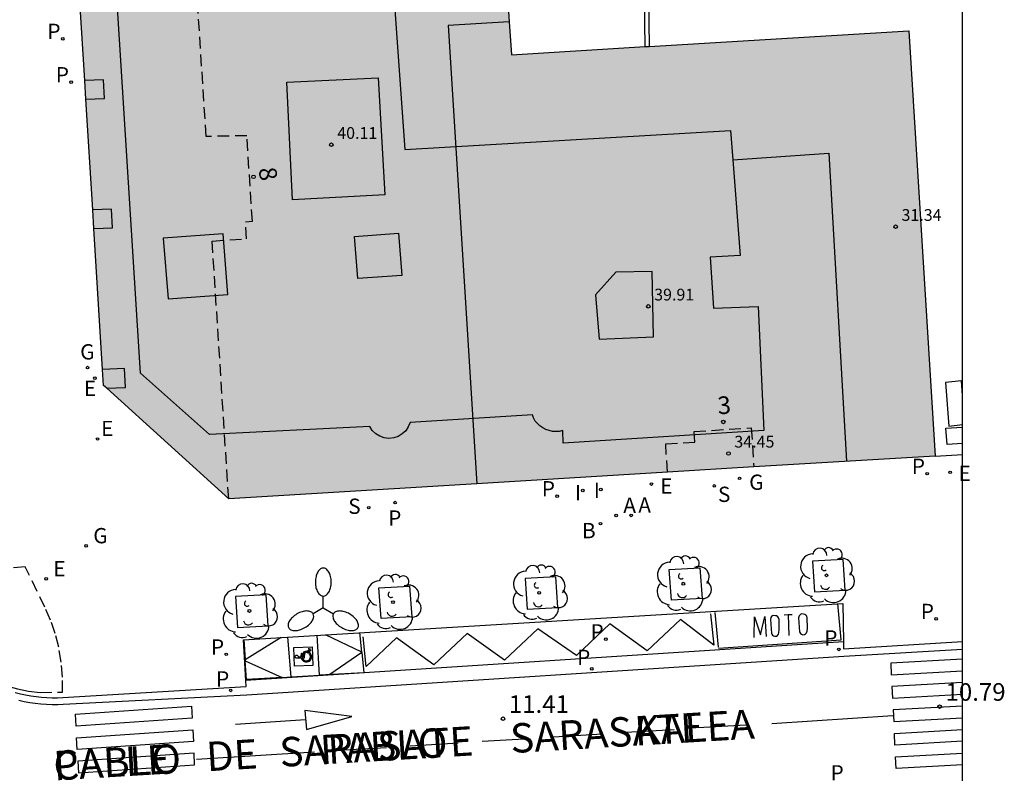
# Model space of a CAD drawing. Units: millimetres. Extents: x 583093 to 583446, y 4795540 to 4795791.
# Drawn here: x 583404 to 583446, y 4795632 to 4795664 of the extents above; entities that cross this region are included whole.
import ezdxf
from ezdxf.enums import TextEntityAlignment as Align

# ---------------------------------------------------------------- set-up
doc = ezdxf.new("R2010")
doc.units = ezdxf.units.MM
doc.linetypes.add('TRAZOS_NORMALES', pattern=[0.75, 0.5, -0.25])
for name, color, linetype in [('010106', 9, 'Continuous'), ('020204', 9, 'Continuous'), ('020308', 9, 'Continuous'), ('060108', 9, 'Continuous'), ('060112', 1, 'TRAZOS_NORMALES'), ('060113', 4, 'Continuous'), ('060136', 9, 'Continuous'), ('070117', 9, 'Continuous'), ('080104', 9, 'TRAZOS_NORMALES'), ('080110', 9, 'Continuous'), ('080201', 9, 'Continuous'), ('080202', 9, 'Continuous'), ('080303', 9, 'Continuous'), ('080306', 9, 'Continuous'), ('080308', 9, 'Continuous'), ('080312', 8, 'Continuous'), ('090111', 4, 'Continuous'), ('100101', 9, 'Continuous'), ('100202', 3, 'Continuous'), ('200202', 4, 'Continuous'), ('200205', 4, 'Continuous'), ('200302', 4, 'Continuous'), ('200305', 4, 'Continuous'), ('210102', 4, 'Continuous'), ('210203', 4, 'Continuous'), ('210204', 9, 'Continuous'), ('210205', 4, 'Continuous'), ('210303', 4, 'Continuous'), ('210304', 9, 'Continuous'), ('210305', 4, 'Continuous'), ('220205', 1, 'Continuous'), ('220207', 9, 'Continuous'), ('220305', 1, 'Continuous'), ('220307', 9, 'Continuous'), ('230204', 9, 'Continuous'), ('230304', 9, 'Continuous'), ('250205', 9, 'Continuous'), ('260101', 9, 'Continuous'), ('270104', 9, 'Continuous'), ('270204', 9, 'Continuous'), ('270304', 9, 'Continuous'), ('990501', 21, 'Continuous')]:
    doc.layers.add(name, color=color, linetype=linetype)
doc.layers.add('080111', color=7, linetype='Continuous', lineweight=30)
doc.layers.add('080118', color=9, linetype='Continuous', lineweight=30)
doc.styles.add('ARIAL', font='ARIAL.TTF', dxfattribs={"height": 1})
doc.styles.add('ARIALI', font='ARIALI.TTF', dxfattribs={"height": 1})
doc.styles.add('ROMANS', font='romans__.ttf', dxfattribs={"height": 1})

# ---------------------------------------------------------------- blocks, each defined once
blk = doc.blocks.new('PUNTO')
blk.add_circle((0, 0), 0.075)
at = {"layer": '080201'}
blk.add_attdef('NPUNTO', (1750647.62, 14388242.503, 59.113), '', height=0.75, dxfattribs=at)
blk = doc.blocks.new('ARBOL')
blk.add_circle((0, 0), 0.0587)
for centre, radius, start, end in [((-0.564, 0.381), 0.532, 92.28, 254.58), ((-0.28, 0.855), 0.3, 359.2878, 173.6078), ((0.097, 0.97), 0.21, 23.1565, 160.4665), ((0.438, 0.881), 0.24, 301.578, 139.328), ((-0.091, 0.321), 0.12, 119.14, 310.56), ((0.656, 0.288), 0.443, 319.8556, 114.7656), ((0.819, -0.249), 0.383, 235.5275, 62.0275), ((-0.556, -0.339), 0.555, 142.64, 266.54), ((-0.039, -0.384), 0.21, 189.64, 323.88), ((0.299, -0.624), 0.532, 224.67, 0.24), ((-0.301, -0.676), 0.45, 213.78, 295.32)]:
    blk.add_arc(centre, radius, start, end)
blk = doc.blocks.new('REIND')
blk.add_circle((0, 0), 0.055)
blk = doc.blocks.new('REGALU')
blk.add_circle((0, 0), 0.055)
blk = doc.blocks.new('REGELE')
blk.add_circle((0, 0), 0.055)
blk = doc.blocks.new('PLUVI3')
blk.add_circle((0, 0), 0.055)
blk = doc.blocks.new('COTAPU')
blk.add_circle((0, 0), 0.075)
blk = doc.blocks.new('BOCAR')
blk.add_circle((0, 0), 0.055)
blk = doc.blocks.new('BloquePortal')
blk.add_circle((0, 0), 0.075)
at = {"flags": 5}
blk.add_attdef('INDICE', text='', height=0.75, dxfattribs=at).set_placement((0, 0), align=Align.MIDDLE_CENTER)
blk = doc.blocks.new('FAROLM')
for q in [(0, 0.5), (0.433, -0.25), (-0.433, -0.25)]:
    blk.add_line((0, 0), q)
for points in [[(0, 0.5, 0.159986), (0.117, 0.538, 0.106322), (0.238, 0.675, 0.071006), (0.309, 0.858, 0.057309), (0.337, 1.099, 0.057309), (0.309, 1.339, 0.071006), (0.238, 1.522, 0.106322), (0.117, 1.659, 0.159986), (0, 1.697, 0.159986), (-0.117, 1.659, 0.106322), (-0.238, 1.522, 0.071006), (-0.309, 1.339, 0.057309), (-0.337, 1.099, 0.057309), (-0.309, 0.858, 0.071006), (-0.238, 0.675, 0.106322), (-0.117, 0.538, 0.159986)], [(-0.433, -0.25, 0.159986), (-0.525, -0.168, 0.106322), (-0.704, -0.131, 0.071006), (-0.898, -0.161, 0.057309), (-1.12, -0.258, 0.057309), (-1.315, -0.402, 0.071006), (-1.437, -0.555, 0.106322), (-1.495, -0.728, 0.159986), (-1.47, -0.849, 0.159986), (-1.378, -0.931, 0.106322), (-1.199, -0.967, 0.071006), (-1.005, -0.937, 0.057309), (-0.783, -0.841, 0.057309), (-0.588, -0.697, 0.071006), (-0.466, -0.544, 0.106322), (-0.408, -0.371, 0.159986)], [(0.433, -0.25, 0.159986), (0.408, -0.371, 0.106322), (0.466, -0.544, 0.071006), (0.588, -0.697, 0.057309), (0.783, -0.841, 0.057309), (1.005, -0.937, 0.071006), (1.199, -0.967, 0.106322), (1.378, -0.931, 0.159986), (1.47, -0.849, 0.159986), (1.495, -0.728, 0.106322), (1.437, -0.555, 0.071006), (1.315, -0.402, 0.057309), (1.12, -0.258, 0.057309), (0.898, -0.161, 0.071006), (0.704, -0.131, 0.106322), (0.525, -0.168, 0.159986)]]:
    blk.add_lwpolyline(points, format="xyb", close=True)
blk = doc.blocks.new('SANEA')
blk.add_circle((0, 0), 0.055)
blk = doc.blocks.new('PLUVI2')
blk.add_circle((0, 0), 0.055)
blk = doc.blocks.new('ABAS')
blk.add_circle((0, 0), 0.055)
blk = doc.blocks.new('REGAS')
blk.add_circle((0, 0), 0.055)

msp = doc.modelspace()

# ---------------------------------------------------------------- hatches: boundary and pattern name
at = {"layer": '990501'}
for points in [[(583407.571, 4795649.388), (583407.613, 4795648.709), (583407.749, 4795648.585), (583412.938, 4795643.874), (583423.494, 4795644.518), (583422.277, 4795664.023), (583424.872, 4795664.185), (583424.502, 4795669.923), (583406.373, 4795668.792), (583406.396, 4795668.421), (583406.812, 4795661.686), (583406.861, 4795660.887), (583407.152, 4795656.179), (583407.201, 4795655.38)], [(583424.872, 4795664.185), (583422.277, 4795664.023), (583423.494, 4795644.518), (583431.598, 4795645.013), (583435.267, 4795645.241), (583442.985, 4795645.7), (583441.865, 4795663.803), (583424.962, 4795662.781)]]:
    msp.add_hatch(color=256, dxfattribs=at).paths.add_polyline_path(points)

# ---------------------------------------------------------------- linework, layer by layer
at = {"layer": '010106', "flags": 128}
msp.add_lwpolyline([(583094.162, 4795540.171), (583444.152, 4795540.164), (583444.158, 4795790.156), (583094.167, 4795790.164)], close=True, dxfattribs=at)
at = {"layer": '060108'}
for points in [[(583413.67, 4795636.154, 11.615), (583413.567, 4795637.883, 11.698), (583439.064, 4795639.431, 10.948), (583439.089, 4795637.796, 10.868)], [(583439.089, 4795637.796, 10.868), (583439.093, 4795637.499, 10.854), (583444.154, 4795637.813, 10.824)], [(583403.859, 4795635.641, 11.635), (583404.079, 4795635.584, 11.636), (583404.301, 4795635.535, 11.636), (583404.525, 4795635.495, 11.636), (583404.75, 4795635.462, 11.636), (583404.976, 4795635.438, 11.637), (583405.203, 4795635.423, 11.637), (583405.431, 4795635.416, 11.637), (583405.658, 4795635.417, 11.637), (583405.885, 4795635.427, 11.638), (583413.686, 4795635.892, 11.603), (583413.67, 4795636.154, 11.615)]]:
    msp.add_polyline3d(points, dxfattribs=at)
at = {"layer": '060112'}
msp.add_polyline3d([(583404.28, 4795640.984, 11.836), (583402.012, 4795640.81, 11.843), (583403.215, 4795638.305, 11.811), (583403.433, 4795637.269, 11.777), (583403.49, 4795636.594, 11.716), (583403.481, 4795635.917, 11.655), (583403.951, 4795635.788, 11.655), (583404.429, 4795635.697, 11.655), (583404.912, 4795635.644, 11.655), (583405.872, 4795635.653, 11.653), (583405.87, 4795636.293, 11.698), (583405.815, 4795636.93, 11.743), (583405.706, 4795637.561, 11.789), (583405.557, 4795638.143, 11.802), (583405.363, 4795638.712, 11.815), (583405.124, 4795639.265, 11.828)], close=True, dxfattribs=at)
at = {"layer": '060113'}
for points in [[(583439.089, 4795637.796, 10.891), (583413.67, 4795636.154, 11.634)], [(583444.154, 4795637.461, 10.736), (583439.106, 4795637.166, 10.892), (583413.711, 4795635.525, 11.634), (583405.903, 4795635.127, 11.638), (583405.665, 4795635.117, 11.637), (583405.427, 4795635.116, 11.637), (583405.188, 4795635.123, 11.637), (583404.95, 4795635.139, 11.637), (583404.713, 4795635.165, 11.636), (583404.477, 4795635.198, 11.636), (583404.242, 4795635.241, 11.636), (583404.009, 4795635.292, 11.636)]]:
    msp.add_polyline3d(points, dxfattribs=at)
at = {"layer": '060136'}
msp.add_polyline3d([(583442.985, 4795645.7, 11.099), (583444.154, 4795645.772, 11.05)], dxfattribs=at)
at = {"layer": '070117'}
for points in [[(583407.606, 4795661.715, 11.737), (583406.812, 4795661.686, 11.721)], [(583407.652, 4795660.916, 11.737), (583407.606, 4795661.715, 11.737)], [(583406.861, 4795660.887, 11.737), (583407.652, 4795660.916, 11.737)], [(583407.955, 4795656.208, 11.842), (583407.152, 4795656.179, 11.826)], [(583408.001, 4795655.409, 11.842), (583407.955, 4795656.208, 11.842)], [(583407.201, 4795655.38, 11.842), (583408.001, 4795655.409, 11.842)], [(583407.749, 4795648.585, 11.977), (583408.547, 4795648.623, 11.984), (583408.502, 4795649.422, 11.984), (583407.571, 4795649.388, 11.962)]]:
    msp.add_polyline3d(points, dxfattribs=at)
at = {"layer": '080104'}
for points in [[(583412.938, 4795643.874, 12.033), (583412.235, 4795654.85, 11.898), (583413.701, 4795654.944, 11.916), (583413.655, 4795655.673, 11.907), (583413.944, 4795655.691, 11.91), (583413.711, 4795659.334, 11.95), (583411.981, 4795659.302, 11.861), (583411.344, 4795669.102, 11.631)], [(583431.598, 4795645.013, 11.438), (583431.524, 4795646.221, 11.476), (583432.758, 4795646.296, 11.437), (583432.73, 4795646.749, 11.377), (583435.166, 4795646.898, 11.455), (583435.267, 4795645.241, 11.402)]]:
    msp.add_polyline3d(points, dxfattribs=at)
at = {"layer": '080110'}
for points in [[(583417.919, 4795693.855, 33.469), (583420.425, 4795658.751, 37.189), (583434.275, 4795659.55, 37.189), (583434.375, 4795658.31, 36.849), (583438.465, 4795658.59, 34.819), (583439.219, 4795645.476, 34.515)], [(583435.695, 4795646.791, 37.119), (583427.165, 4795646.251, 36.979), (583427.145, 4795646.781, 36.979), (583426.995, 4795646.751, 36.999), (583426.855, 4795646.741, 37.019), (583426.705, 4795646.751, 37.029), (583426.565, 4795646.781, 37.039), (583426.425, 4795646.831, 37.049), (583426.295, 4795646.901, 37.049), (583426.175, 4795646.981, 37.039), (583426.075, 4795647.081, 37.029), (583425.975, 4795647.191, 37.019), (583425.905, 4795647.321, 36.999), (583425.855, 4795647.461, 36.979), (583420.655, 4795647.131, 36.909), (583420.575, 4795646.941, 36.919), (583420.465, 4795646.771, 36.929), (583420.315, 4795646.641, 36.949), (583420.145, 4795646.531, 36.959), (583419.955, 4795646.471, 36.969), (583419.755, 4795646.451, 36.979), (583419.555, 4795646.471, 36.979), (583419.365, 4795646.541, 36.989), (583419.195, 4795646.651, 36.989), (583419.045, 4795646.791, 36.979), (583418.945, 4795646.961, 36.979), (583412.115, 4795646.621, 36.979), (583409.185, 4795649.221, 37.049), (583406.526, 4795691.62, 37.179)], [(583419.295, 4795661.801, 40.019), (583419.585, 4795656.811, 39.949), (583415.645, 4795656.601, 39.949), (583415.406, 4795661.611, 39.949), (583419.295, 4795661.801, 40.019)], [(583434.375, 4795658.31, 36.849), (583434.695, 4795654.231, 37.109), (583433.415, 4795654.171, 37.109), (583433.565, 4795651.991, 37.109), (583435.455, 4795652.071, 37.109), (583435.695, 4795646.791, 37.119)], [(583410.156, 4795654.971, 39.069), (583410.356, 4795652.391, 39.069), (583412.895, 4795652.581, 39.069), (583412.696, 4795655.161, 39.069), (583410.156, 4795654.971, 39.069)], [(583420.165, 4795655.181, 40.759), (583420.305, 4795653.391, 40.759), (583418.425, 4795653.251, 40.759), (583418.285, 4795655.041, 40.759), (583420.165, 4795655.181, 40.759)], [(583428.535, 4795652.561, 39.209), (583428.695, 4795650.671, 39.209), (583431.005, 4795650.781, 39.139), (583430.955, 4795653.561, 39.139), (583429.405, 4795653.521, 39.069), (583428.535, 4795652.561, 39.209)]]:
    msp.add_polyline3d(points, dxfattribs=at)
at = {"layer": '080111'}
for points in [[(583424.502, 4795669.923, 10.86), (583424.872, 4795664.185, 10.934)], [(583406.812, 4795661.686, 11.707), (583406.396, 4795668.421, 11.568)], [(583424.872, 4795664.185, 10.934), (583424.962, 4795662.781, 10.952), (583430.654, 4795663.125, 10.745)], [(583430.827, 4795663.136, 10.738), (583441.865, 4795663.803, 10.337), (583442.985, 4795645.7, 11.099)], [(583430.654, 4795663.125, 10.745), (583430.827, 4795663.136, 10.738)], [(583406.861, 4795660.887, 11.724), (583406.812, 4795661.686, 11.707)], [(583407.152, 4795656.179, 11.821), (583406.861, 4795660.887, 11.724)], [(583407.201, 4795655.38, 11.838), (583407.152, 4795656.179, 11.821)], [(583407.571, 4795649.388, 11.962), (583407.201, 4795655.38, 11.838)], [(583407.749, 4795648.585, 11.977), (583407.613, 4795648.709, 11.976), (583407.571, 4795649.388, 11.962)], [(583412.938, 4795643.874, 12.033), (583407.749, 4795648.585, 11.977)], [(583442.985, 4795645.7, 11.099), (583435.267, 4795645.241, 11.402)], [(583435.267, 4795645.241, 11.402), (583431.598, 4795645.013, 11.438)], [(583431.598, 4795645.013, 11.438), (583423.494, 4795644.518, 11.696)], [(583423.494, 4795644.518, 11.696), (583412.938, 4795643.874, 12.033)]]:
    msp.add_polyline3d(points, dxfattribs=at)
at = {"layer": '080118', "flags": 128}
msp.add_lwpolyline([(583424.872, 4795664.185), (583422.277, 4795664.023), (583423.494, 4795644.518)], dxfattribs=at)
at = {"layer": '090111'}
for points in [[(583444.105, 4795648.906, 10.969), (583443.427, 4795648.827, 10.988), (583443.572, 4795646.972, 10.969), (583444.154, 4795647.039, 11.029)], [(583444.154, 4795648.284, 10.992), (583444.105, 4795648.906, 10.969)]]:
    msp.add_polyline3d(points, dxfattribs=at)
at = {"layer": '100101'}
for points in [[(583439.068, 4795641.304, 11.122), (583437.764, 4795641.232, 11.154), (583437.851, 4795639.923, 11.122), (583439.156, 4795639.995, 11.077)], [(583432.983, 4795640.949, 11.298), (583433.071, 4795639.64, 11.253), (583431.766, 4795639.568, 11.298), (583431.678, 4795640.877, 11.33)], [(583426.855, 4795640.564, 11.501), (583425.55, 4795640.492, 11.533), (583425.638, 4795639.183, 11.501), (583426.943, 4795639.255, 11.456)], [(583414.525, 4795639.788, 11.839), (583413.22, 4795639.716, 11.871), (583413.308, 4795638.407, 11.839), (583414.613, 4795638.479, 11.794)], [(583420.634, 4795640.162, 11.704), (583420.722, 4795638.853, 11.659), (583419.417, 4795638.781, 11.704), (583419.329, 4795640.09, 11.736)]]:
    msp.add_polyline3d(points, close=True, dxfattribs=at)
at = {"layer": '210102'}
for points in [[(583430.654, 4795663.125, 10.88), (583430.387, 4795682.357, 10.559), (583430.228, 4795685.57, 10.515), (583430.033, 4795688.102, 10.476), (583429.848, 4795689.556, 10.456), (583429.631, 4795691.006, 10.436), (583429.383, 4795692.451, 10.416), (583429.103, 4795693.891, 10.396), (583428.79, 4795695.331, 10.382), (583428.445, 4795696.764, 10.368)], [(583430.769, 4795667.304, 10.818), (583430.827, 4795663.136, 10.888)]]:
    msp.add_polyline3d(points, dxfattribs=at)
at = {"layer": '260101'}
for points in [[(583433.772, 4795637.528, 11.074), (583438.983, 4795637.879, 10.919), (583438.854, 4795639.432, 10.959)], [(583433.437, 4795638.991, 11.12), (583433.576, 4795637.658, 11.092), (583432.155, 4795638.746, 11.16), (583430.74, 4795637.409, 11.19), (583429.15, 4795638.555, 11.264), (583427.735, 4795637.218, 11.294), (583426.08, 4795638.345, 11.37), (583424.665, 4795637.008, 11.4), (583423.075, 4795638.154, 11.474), (583421.66, 4795636.817, 11.504), (583420.07, 4795637.963, 11.578), (583418.78, 4795636.744, 11.605), (583418.659, 4795638.013, 11.583)], [(583433.619, 4795639.045, 11.119), (583433.751, 4795637.571, 11.08)], [(583436.559, 4795638.947, 11.016), (583436.729, 4795638.952, 11.018), (583436.898, 4795638.958, 11.021)], [(583436.784, 4795638.065, 11.049), (583436.766, 4795638.509, 11.039), (583436.748, 4795638.953, 11.029)], [(583437.554, 4795638.381, 11.001), (583437.547, 4795638.812, 10.965), (583437.526, 4795638.883, 10.959), (583437.491, 4795638.93, 10.962), (583437.441, 4795638.963, 10.966), (583437.387, 4795638.976, 10.971), (583437.322, 4795638.979, 10.974), (583437.269, 4795638.966, 10.98), (583437.227, 4795638.934, 10.987), (583437.197, 4795638.893, 10.991), (583437.175, 4795638.809, 10.994), (583437.219, 4795638.223, 11.03), (583437.234, 4795638.192, 11.037), (583437.26, 4795638.153, 11.04), (583437.302, 4795638.114, 11.044), (583437.358, 4795638.098, 11.046), (583437.429, 4795638.102, 11.048), (583437.476, 4795638.135, 11.045), (583437.515, 4795638.182, 11.036), (583437.54, 4795638.244, 11.029), (583437.554, 4795638.381, 11.001)], [(583435.295, 4795637.977, 11.033), (583435.307, 4795638.864, 11.005), (583435.554, 4795638.093, 11.021), (583435.746, 4795638.878, 10.965), (583435.794, 4795638.025, 11.036)], [(583436.358, 4795638.312, 11.005), (583436.351, 4795638.743, 10.969), (583436.33, 4795638.814, 10.963), (583436.295, 4795638.861, 10.966), (583436.245, 4795638.894, 10.97), (583436.191, 4795638.907, 10.975), (583436.126, 4795638.91, 10.978), (583436.073, 4795638.897, 10.984), (583436.031, 4795638.865, 10.991), (583436.001, 4795638.824, 10.995), (583435.98, 4795638.739, 10.998), (583436.024, 4795638.154, 11.034), (583436.039, 4795638.123, 11.041), (583436.064, 4795638.084, 11.044), (583436.106, 4795638.045, 11.048), (583436.162, 4795638.029, 11.05), (583436.234, 4795638.033, 11.052), (583436.281, 4795638.066, 11.049), (583436.319, 4795638.113, 11.04), (583436.344, 4795638.174, 11.033), (583436.358, 4795638.312, 11.005)], [(583418.6, 4795637.348, 11.576), (583418.52, 4795638.191, 11.593)], [(583413.577, 4795637.889, 11.7), (583413.639, 4795637.024, 11.672)], [(583415.163, 4795637.98, 11.662), (583413.639, 4795637.024, 11.676)], [(583415.595, 4795636.302, 11.612), (583415.446, 4795637.997, 11.662)], [(583416.795, 4795636.371, 11.592), (583416.695, 4795638.073, 11.632)], [(583418.6, 4795637.348, 11.576), (583417.049, 4795638.095, 11.622)], [(583416.018, 4795637.162, 11.61), (583416.029, 4795637.315, 11.61)], [(583416.029, 4795637.315, 11.61), (583416.077, 4795637.315, 11.61)], [(583416.032, 4795637.085, 11.61), (583416.052, 4795637.042, 11.61), (583416.076, 4795637.011, 11.61), (583416.116, 4795636.976, 11.61), (583416.142, 4795636.961, 11.61), (583416.201, 4795636.941, 11.61), (583416.238, 4795636.937, 11.61), (583416.281, 4795636.941, 11.61), (583416.331, 4795636.956, 11.61), (583416.366, 4795636.975, 11.61), (583416.401, 4795637.004, 11.61), (583416.429, 4795637.038, 11.61), (583416.443, 4795637.064, 11.61), (583416.456, 4795637.096, 11.61), (583416.463, 4795637.127, 11.61), (583416.461, 4795637.204, 11.61), (583416.45, 4795637.242, 11.61), (583416.438, 4795637.267, 11.61), (583416.415, 4795637.302, 11.61), (583416.401, 4795637.317, 11.61), (583416.384, 4795637.333, 11.61), (583416.351, 4795637.355, 11.61)], [(583416.066, 4795637.162, 11.61), (583416.077, 4795637.315, 11.61)], [(583416.083, 4795637.085, 11.61), (583416.121, 4795637.033, 11.61), (583416.166, 4795637.002, 11.61), (583416.208, 4795636.988, 11.61), (583416.253, 4795636.985, 11.61), (583416.305, 4795636.997, 11.61), (583416.345, 4795637.018, 11.61), (583416.372, 4795637.042, 11.61), (583416.397, 4795637.078, 11.61), (583416.407, 4795637.102, 11.61), (583416.417, 4795637.157, 11.61), (583416.414, 4795637.198, 11.61), (583416.402, 4795637.233, 11.61), (583416.38, 4795637.269, 11.61), (583416.356, 4795637.294, 11.61), (583416.313, 4795637.321, 11.61), (583416.279, 4795637.332, 11.61)], [(583416.112, 4795637.162, 11.61), (583416.127, 4795637.366, 11.61)], [(583416.127, 4795637.366, 11.61), (583416.357, 4795637.438, 11.61)], [(583416.156, 4795637.115, 11.61), (583416.172, 4795637.33, 11.61)], [(583416.172, 4795637.33, 11.61), (583416.416, 4795637.407, 11.61)], [(583416.279, 4795637.332, 11.61), (583416.351, 4795637.355, 11.61)], [(583416.333, 4795637.513, 11.61), (583416.378, 4795637.528, 11.61)], [(583416.333, 4795637.513, 11.61), (583416.357, 4795637.438, 11.61)], [(583416.378, 4795637.528, 11.61), (583416.416, 4795637.407, 11.61)], [(583418.601, 4795637.337, 11.576), (583418.683, 4795636.48, 11.56), (583416.795, 4795636.371, 11.592)], [(583418.601, 4795637.337, 11.571), (583417.241, 4795636.397, 11.589)], [(583418.601, 4795637.337, 11.576), (583418.6, 4795637.348, 11.576)], [(583413.639, 4795637.024, 11.672), (583413.642, 4795636.979, 11.67)], [(583413.642, 4795636.979, 11.678), (583415.216, 4795636.28, 11.618)], [(583415.216, 4795636.28, 11.619), (583413.698, 4795636.192, 11.645), (583413.642, 4795636.979, 11.67)], [(583415.869, 4795637.114, 11.61), (583415.849, 4795637.102, 11.61), (583415.835, 4795637.099, 11.61), (583415.819, 4795637.099, 11.61), (583415.801, 4795637.104, 11.61), (583415.786, 4795637.114, 11.61), (583415.773, 4795637.131, 11.61), (583415.766, 4795637.148, 11.61), (583415.764, 4795637.165, 11.61), (583415.767, 4795637.181, 11.61), (583415.779, 4795637.202, 11.61), (583415.787, 4795637.21, 11.61), (583415.807, 4795637.222, 11.61), (583415.828, 4795637.225, 11.61), (583415.852, 4795637.22, 11.61), (583415.865, 4795637.213, 11.61), (583415.879, 4795637.198, 11.61), (583415.887, 4795637.183, 11.61), (583415.891, 4795637.162, 11.61)], [(583415.869, 4795637.114, 11.61), (583416.156, 4795637.115, 11.61)], [(583415.891, 4795637.162, 11.61), (583416.018, 4795637.162, 11.61)], [(583416.032, 4795637.085, 11.61), (583416.083, 4795637.085, 11.61)], [(583416.066, 4795637.162, 11.61), (583416.112, 4795637.162, 11.61)], [(583444.154, 4795637.061, 10.745), (583441.095, 4795636.891, 10.852), (583441.121, 4795636.392, 10.779), (583444.154, 4795636.56, 10.794)], [(583415.216, 4795636.28, 11.619), (583415.595, 4795636.302, 11.612)], [(583415.595, 4795636.302, 11.612), (583416.795, 4795636.371, 11.592)], [(583444.154, 4795636.06, 10.801), (583441.148, 4795635.893, 10.785), (583441.174, 4795635.395, 10.845), (583444.154, 4795635.56, 10.807)], [(583416.179, 4795634.872, 11.685), (583416.242, 4795634.064, 11.677), (583418.171, 4795634.615, 11.679), (583416.179, 4795634.872, 11.685)], [(583444.154, 4795635.06, 10.813), (583441.2, 4795634.896, 10.843), (583441.226, 4795634.397, 10.841), (583444.154, 4795634.56, 10.82)], [(583416.21, 4795634.467, 11.681), (583413.227, 4795634.271, 11.663)], [(583441.185, 4795634.648, 10.855), (583436.042, 4795634.307, 11.015)], [(583431.879, 4795634.055, 11.154), (583429.829, 4795633.936, 11.22)], [(583434.937, 4795634.248, 11.055), (583432.887, 4795634.129, 11.121)], [(583444.154, 4795633.559, 10.833), (583441.278, 4795633.4, 10.836), (583441.252, 4795633.898, 10.838), (583444.154, 4795634.059, 10.826)], [(583425.763, 4795633.669, 11.352), (583423.713, 4795633.55, 11.418)], [(583428.821, 4795633.862, 11.253), (583426.771, 4795633.743, 11.319)], [(583416.582, 4795633.091, 11.616), (583411.565, 4795632.78, 11.689)], [(583419.647, 4795633.283, 11.551), (583417.597, 4795633.164, 11.617)], [(583422.705, 4795633.476, 11.451), (583420.655, 4795633.357, 11.517)], [(583444.154, 4795632.559, 10.846), (583441.33, 4795632.402, 10.832), (583441.304, 4795632.901, 10.834), (583444.154, 4795633.059, 10.839)]]:
    msp.add_polyline3d(points, dxfattribs=at)
for points in [[(583416.491, 4795637.585, 11.627), (583416.518, 4795636.78, 11.617), (583415.736, 4795636.753, 11.607), (583415.709, 4795637.558, 11.617)], [(583411.356, 4795635.05, 11.669), (583411.383, 4795634.55, 11.685), (583406.443, 4795634.209, 11.691), (583406.416, 4795634.709, 11.692)], [(583411.41, 4795634.051, 11.686), (583411.436, 4795633.552, 11.687), (583406.497, 4795633.211, 11.678), (583406.47, 4795633.71, 11.677)], [(583411.463, 4795633.053, 11.688), (583406.523, 4795632.712, 11.688), (583406.55, 4795632.213, 11.687), (583411.49, 4795632.554, 11.689)]]:
    msp.add_polyline3d(points, close=True, dxfattribs=at)
at = {"layer": '270104'}
for points in [[(583443.444, 4795646.883, 11.077), (583444.154, 4795646.929, 11.05)], [(583443.498, 4795646.196, 11.025), (583443.444, 4795646.883, 11.077)], [(583444.154, 4795646.238, 11.028), (583443.498, 4795646.196, 11.025)]]:
    msp.add_polyline3d(points, dxfattribs=at)

# ---------------------------------------------------------------- block references
at = {"layer": '020204', "rotation": 359.9987685839998}
for p in [(583443.177, 4795635.035, 10.79), (583424.604, 4795634.521, 11.414)]:
    msp.add_blockref('COTAPU', p, dxfattribs=at)
at = {"layer": '080201', "rotation": 359.9987685839998}
for p in [(583417.305, 4795658.951, 40.11), (583417.305, 4795658.951, 40.11), (583417.305, 4795658.951, 40.11), (583417.305, 4795658.951, 40.11), (583417.305, 4795658.951, 40.11), (583417.305, 4795658.951, 40.11), (583417.305, 4795658.951, 40.11), (583417.305, 4795658.951, 40.11), (583417.305, 4795658.951, 40.11), (583417.305, 4795658.951, 40.11), (583417.305, 4795658.951, 40.11), (583417.305, 4795658.951, 40.11), (583417.305, 4795658.951, 40.11), (583417.305, 4795658.951, 40.11), (583417.305, 4795658.951, 40.11), (583417.305, 4795658.951, 40.11), (583417.305, 4795658.951, 40.11), (583417.305, 4795658.951, 40.11), (583417.305, 4795658.951, 40.11), (583417.305, 4795658.951, 40.11), (583417.305, 4795658.951, 40.11), (583417.305, 4795658.951, 40.11), (583417.305, 4795658.951, 40.11), (583417.305, 4795658.951, 40.11), (583417.305, 4795658.951, 40.11), (583417.305, 4795658.951, 40.11), (583417.305, 4795658.951, 40.11), (583417.305, 4795658.951, 40.11), (583417.305, 4795658.951, 40.11), (583417.305, 4795658.951, 40.11), (583417.305, 4795658.951, 40.11), (583417.305, 4795658.951, 40.11), (583417.305, 4795658.951, 40.11), (583417.305, 4795658.951, 40.11), (583417.305, 4795658.951, 40.11), (583417.305, 4795658.951, 40.11), (583417.305, 4795658.951, 40.11), (583417.305, 4795658.951, 40.11), (583417.305, 4795658.951, 40.11), (583417.305, 4795658.951, 40.11), (583417.305, 4795658.951, 40.11), (583417.305, 4795658.951, 40.11), (583417.305, 4795658.951, 40.11), (583417.305, 4795658.951, 40.11), (583417.305, 4795658.951, 40.11), (583417.305, 4795658.951, 40.11), (583417.305, 4795658.951, 40.11), (583417.305, 4795658.951, 40.11), (583417.305, 4795658.951, 40.11), (583417.305, 4795658.951, 40.11), (583417.305, 4795658.951, 40.11), (583417.305, 4795658.951, 40.11), (583417.305, 4795658.951, 40.11), (583417.305, 4795658.951, 40.11), (583417.305, 4795658.951, 40.11), (583417.305, 4795658.951, 40.11), (583417.305, 4795658.951, 40.11), (583417.305, 4795658.951, 40.11), (583417.305, 4795658.951, 40.11), (583417.305, 4795658.951, 40.11), (583417.305, 4795658.951, 40.11), (583417.305, 4795658.951, 40.11), (583417.305, 4795658.951, 40.11), (583417.305, 4795658.951, 40.11), (583441.305, 4795655.46, 31.34), (583441.305, 4795655.46, 31.34), (583441.305, 4795655.46, 31.34), (583441.305, 4795655.46, 31.34), (583441.305, 4795655.46, 31.34), (583441.305, 4795655.46, 31.34), (583441.305, 4795655.46, 31.34), (583441.305, 4795655.46, 31.34), (583441.305, 4795655.46, 31.34), (583441.305, 4795655.46, 31.34), (583441.305, 4795655.46, 31.34), (583441.305, 4795655.46, 31.34), (583441.305, 4795655.46, 31.34), (583441.305, 4795655.46, 31.34), (583441.305, 4795655.46, 31.34), (583441.305, 4795655.46, 31.34), (583441.305, 4795655.46, 31.34), (583441.305, 4795655.46, 31.34), (583441.305, 4795655.46, 31.34), (583441.305, 4795655.46, 31.34), (583441.305, 4795655.46, 31.34), (583441.305, 4795655.46, 31.34), (583441.305, 4795655.46, 31.34), (583441.305, 4795655.46, 31.34), (583441.305, 4795655.46, 31.34), (583441.305, 4795655.46, 31.34), (583441.305, 4795655.46, 31.34), (583441.305, 4795655.46, 31.34), (583441.305, 4795655.46, 31.34), (583441.305, 4795655.46, 31.34), (583441.305, 4795655.46, 31.34), (583441.305, 4795655.46, 31.34), (583441.305, 4795655.46, 31.34), (583441.305, 4795655.46, 31.34), (583441.305, 4795655.46, 31.34), (583441.305, 4795655.46, 31.34), (583441.305, 4795655.46, 31.34), (583441.305, 4795655.46, 31.34), (583441.305, 4795655.46, 31.34), (583441.305, 4795655.46, 31.34), (583441.305, 4795655.46, 31.34), (583441.305, 4795655.46, 31.34), (583441.305, 4795655.46, 31.34), (583441.305, 4795655.46, 31.34), (583441.305, 4795655.46, 31.34), (583441.305, 4795655.46, 31.34), (583441.305, 4795655.46, 31.34), (583441.305, 4795655.46, 31.34), (583441.305, 4795655.46, 31.34), (583441.305, 4795655.46, 31.34), (583441.305, 4795655.46, 31.34), (583441.305, 4795655.46, 31.34), (583441.305, 4795655.46, 31.34), (583441.305, 4795655.46, 31.34), (583441.305, 4795655.46, 31.34), (583441.305, 4795655.46, 31.34), (583441.305, 4795655.46, 31.34), (583441.305, 4795655.46, 31.34), (583441.305, 4795655.46, 31.34), (583441.305, 4795655.46, 31.34), (583441.305, 4795655.46, 31.34), (583441.305, 4795655.46, 31.34), (583441.305, 4795655.46, 31.34), (583441.305, 4795655.46, 31.34), (583430.785, 4795652.071, 39.91), (583430.785, 4795652.071, 39.91), (583430.785, 4795652.071, 39.91), (583430.785, 4795652.071, 39.91), (583430.785, 4795652.071, 39.91), (583430.785, 4795652.071, 39.91), (583430.785, 4795652.071, 39.91), (583430.785, 4795652.071, 39.91), (583430.785, 4795652.071, 39.91), (583430.785, 4795652.071, 39.91), (583430.785, 4795652.071, 39.91), (583430.785, 4795652.071, 39.91), (583430.785, 4795652.071, 39.91), (583430.785, 4795652.071, 39.91), (583430.785, 4795652.071, 39.91), (583430.785, 4795652.071, 39.91), (583430.785, 4795652.071, 39.91), (583430.785, 4795652.071, 39.91), (583430.785, 4795652.071, 39.91), (583430.785, 4795652.071, 39.91), (583430.785, 4795652.071, 39.91), (583430.785, 4795652.071, 39.91), (583430.785, 4795652.071, 39.91), (583430.785, 4795652.071, 39.91), (583430.785, 4795652.071, 39.91), (583430.785, 4795652.071, 39.91), (583430.785, 4795652.071, 39.91), (583430.785, 4795652.071, 39.91), (583430.785, 4795652.071, 39.91), (583430.785, 4795652.071, 39.91), (583430.785, 4795652.071, 39.91), (583430.785, 4795652.071, 39.91), (583430.785, 4795652.071, 39.91), (583430.785, 4795652.071, 39.91), (583430.785, 4795652.071, 39.91), (583430.785, 4795652.071, 39.91), (583430.785, 4795652.071, 39.91), (583430.785, 4795652.071, 39.91), (583430.785, 4795652.071, 39.91), (583430.785, 4795652.071, 39.91), (583430.785, 4795652.071, 39.91), (583430.785, 4795652.071, 39.91), (583430.785, 4795652.071, 39.91), (583430.785, 4795652.071, 39.91), (583430.785, 4795652.071, 39.91), (583430.785, 4795652.071, 39.91), (583430.785, 4795652.071, 39.91), (583430.785, 4795652.071, 39.91), (583430.785, 4795652.071, 39.91), (583430.785, 4795652.071, 39.91), (583430.785, 4795652.071, 39.91), (583430.785, 4795652.071, 39.91), (583430.785, 4795652.071, 39.91), (583430.785, 4795652.071, 39.91), (583430.785, 4795652.071, 39.91), (583430.785, 4795652.071, 39.91), (583430.785, 4795652.071, 39.91), (583430.785, 4795652.071, 39.91), (583430.785, 4795652.071, 39.91), (583430.785, 4795652.071, 39.91), (583430.785, 4795652.071, 39.91), (583430.785, 4795652.071, 39.91), (583430.785, 4795652.071, 39.91), (583430.785, 4795652.071, 39.91), (583434.195, 4795645.811, 34.45), (583434.195, 4795645.811, 34.45), (583434.195, 4795645.811, 34.45), (583434.195, 4795645.811, 34.45), (583434.195, 4795645.811, 34.45), (583434.195, 4795645.811, 34.45), (583434.195, 4795645.811, 34.45), (583434.195, 4795645.811, 34.45), (583434.195, 4795645.811, 34.45), (583434.195, 4795645.811, 34.45), (583434.195, 4795645.811, 34.45), (583434.195, 4795645.811, 34.45), (583434.195, 4795645.811, 34.45), (583434.195, 4795645.811, 34.45), (583434.195, 4795645.811, 34.45), (583434.195, 4795645.811, 34.45), (583434.195, 4795645.811, 34.45), (583434.195, 4795645.811, 34.45), (583434.195, 4795645.811, 34.45), (583434.195, 4795645.811, 34.45), (583434.195, 4795645.811, 34.45), (583434.195, 4795645.811, 34.45), (583434.195, 4795645.811, 34.45), (583434.195, 4795645.811, 34.45), (583434.195, 4795645.811, 34.45), (583434.195, 4795645.811, 34.45), (583434.195, 4795645.811, 34.45), (583434.195, 4795645.811, 34.45), (583434.195, 4795645.811, 34.45), (583434.195, 4795645.811, 34.45), (583434.195, 4795645.811, 34.45), (583434.195, 4795645.811, 34.45), (583434.195, 4795645.811, 34.45), (583434.195, 4795645.811, 34.45), (583434.195, 4795645.811, 34.45), (583434.195, 4795645.811, 34.45), (583434.195, 4795645.811, 34.45), (583434.195, 4795645.811, 34.45), (583434.195, 4795645.811, 34.45), (583434.195, 4795645.811, 34.45), (583434.195, 4795645.811, 34.45), (583434.195, 4795645.811, 34.45), (583434.195, 4795645.811, 34.45), (583434.195, 4795645.811, 34.45), (583434.195, 4795645.811, 34.45), (583434.195, 4795645.811, 34.45), (583434.195, 4795645.811, 34.45), (583434.195, 4795645.811, 34.45), (583434.195, 4795645.811, 34.45), (583434.195, 4795645.811, 34.45), (583434.195, 4795645.811, 34.45), (583434.195, 4795645.811, 34.45), (583434.195, 4795645.811, 34.45), (583434.195, 4795645.811, 34.45), (583434.195, 4795645.811, 34.45), (583434.195, 4795645.811, 34.45), (583434.195, 4795645.811, 34.45), (583434.195, 4795645.811, 34.45), (583434.195, 4795645.811, 34.45), (583434.195, 4795645.811, 34.45), (583434.195, 4795645.811, 34.45), (583434.195, 4795645.811, 34.45), (583434.195, 4795645.811, 34.45), (583434.195, 4795645.811, 34.45)]:
    msp.add_blockref('PUNTO', p, dxfattribs=at)
at = {"layer": '080202'}
for p, rotation in [((583413.994, 4795657.585), 271.0407337724703), ((583433.977, 4795647.15), 359.9987685839998)]:
    msp.add_blockref('BloquePortal', p, dxfattribs=dict(at, rotation=rotation))
at = {"layer": '100202', "rotation": 359.9987685839998}
for p in [(583432.275, 4795640.268, 11.218), (583438.36, 4795640.623, 11.042), (583426.147, 4795639.883, 11.421), (583419.926, 4795639.481, 11.624), (583413.817, 4795639.107, 11.759)]:
    msp.add_blockref('ARBOL', p, dxfattribs=at)
at = {"layer": '200202', "rotation": 359.9987685839998}
msp.add_blockref('BOCAR', (583428.751, 4795642.823, 11.49), dxfattribs=at)
at = {"layer": '200205', "rotation": 359.9987685839998}
for p in [(583429.415, 4795643.171, 11.475), (583430.054, 4795643.175, 11.448)]:
    msp.add_blockref('ABAS', p, dxfattribs=at)
at = {"layer": '210203', "rotation": 359.9987685839998}
for p in [(583405.878, 4795663.46, 11.651), (583406.234, 4795661.615, 11.704), (583442.645, 4795644.952, 11.09), (583426.906, 4795643.994, 11.582), (583420.013, 4795643.719, 11.845), (583443.025, 4795638.772, 10.875), (583428.979, 4795637.904, 11.273), (583412.834, 4795637.26, 11.798)]:
    msp.add_blockref('PLUVI2', p, dxfattribs=at)
at = {"layer": '210204', "rotation": 359.9987685839998}
for p in [(583433.593, 4795644.429, 11.394), (583418.894, 4795643.503, 11.865)]:
    msp.add_blockref('SANEA', p, dxfattribs=at)
at = {"layer": '210205', "rotation": 359.9987685839998}
for p in [(583438.892, 4795637.471, 10.859), (583428.38, 4795636.644, 11.205), (583413.023, 4795635.727, 11.605)]:
    msp.add_blockref('PLUVI3', p, dxfattribs=at)
at = {"layer": '220205', "rotation": 359.9987685839998}
for p in [(583443.623, 4795645.009, 11.064), (583430.916, 4795644.509, 11.446), (583405.171, 4795640.478, 11.838)]:
    msp.add_blockref('REGELE', p, dxfattribs=at)
at = {"layer": '220207', "rotation": 359.9987685839998}
for p in [(583407.248, 4795649.017, 11.955), (583407.362, 4795646.425, 11.948)]:
    msp.add_blockref('REGALU', p, dxfattribs=at)
at = {"layer": '230204', "rotation": 359.9987685839998}
for p in [(583406.937, 4795649.464, 11.936), (583434.669, 4795644.753, 11.396), (583406.871, 4795641.881, 11.895)]:
    msp.add_blockref('REGAS', p, dxfattribs=at)
at = {"layer": '250205', "rotation": 359.9987685839998}
msp.add_blockref('FAROLM', (583416.96, 4795639.238, 11.764), dxfattribs=at)
at = {"layer": '270204', "rotation": 359.9987685839998}
for p in [(583427.997, 4795644.237, 11.561), (583428.766, 4795644.279, 11.533)]:
    msp.add_blockref('REIND', p, dxfattribs=at)

# ---------------------------------------------------------------- texts
at = {"layer": '020308', "style": 'ARIAL'}
for s, p in [('10.79', (583443.427, 4795635.285, 10.79)), ('11.41', (583424.854, 4795634.771, 11.414))]:
    msp.add_text(s, height=0.75, rotation=359.9988, dxfattribs=at).set_placement(p)
at = {"layer": '080303', "style": 'ARIAL'}
for s, p in [('40.11', (583417.555, 4795659.201, 40.109)), ('31.34', (583441.555, 4795655.71, 31.339)), ('39.91', (583431.035, 4795652.321, 39.909)), ('34.45', (583434.445, 4795646.061, 34.449))]:
    msp.add_text(s, height=0.5, rotation=359.9988, dxfattribs=at).set_placement(p)
at = {"layer": '080306', "style": 'ARIALI'}
msp.add_text('PABLO           SARASATE                  KALEA', height=1.24996, rotation=3.4312, dxfattribs=at).set_placement((583405.522, 4795631.892))
at = {"layer": '080308', "style": 'ARIALI'}
for s, rotation, p in [('8', 279.2503, (583414.2, 4795657.93)), ('3', 3.9988, (583433.757, 4795647.473))]:
    msp.add_text(s, height=0.75, rotation=rotation, dxfattribs=at).set_placement(p)
at = {"layer": '080312', "style": 'ARIALI'}
msp.add_text('CALLE    DE       PABLO       SARASATE', height=1.24996, rotation=3.4312, dxfattribs=at).set_placement((583405.522, 4795631.892))
at = {"layer": '200302', "style": 'ROMANS'}
msp.add_text('B', height=0.65, rotation=359.9988, dxfattribs=at).set_placement((583427.964, 4795642.202, 11.49))
at = {"layer": '200305', "style": 'ROMANS'}
for p in [(583429.722, 4795643.283, 11.475), (583430.361, 4795643.287, 11.448)]:
    msp.add_text('A', height=0.65, rotation=359.9988, dxfattribs=at).set_placement(p)
at = {"layer": '210303', "style": 'ROMANS'}
for p in [(583405.225, 4795663.45, 11.651), (583405.581, 4795661.605, 11.704), (583441.993, 4795644.941, 11.09), (583426.253, 4795643.984, 11.582), (583419.72, 4795642.737, 11.845), (583442.373, 4795638.762, 10.875), (583428.326, 4795637.894, 11.273), (583412.182, 4795637.25, 11.798)]:
    msp.add_text('P', height=0.65, rotation=359.9988, dxfattribs=at).set_placement(p)
at = {"layer": '210304', "style": 'ROMANS'}
for p in [(583433.749, 4795643.746, 11.394), (583418.022, 4795643.239, 11.865)]:
    msp.add_text('S', height=0.65, rotation=359.9988, dxfattribs=at).set_placement(p)
at = {"layer": '210305', "style": 'ROMANS'}
for p in [(583438.269, 4795637.635, 10.859), (583427.756, 4795636.809, 11.205), (583412.4, 4795635.891, 11.605), (583438.537, 4795631.894, 11.064)]:
    msp.add_text('P', height=0.65, rotation=359.9988, dxfattribs=at).set_placement(p)
at = {"layer": '220305', "style": 'ROMANS'}
for p in [(583443.983, 4795644.637, 11.064), (583431.294, 4795644.101, 11.446), (583405.477, 4795640.584, 11.838)]:
    msp.add_text('E', height=0.65, rotation=359.9988, dxfattribs=at).set_placement(p)
at = {"layer": '220307', "style": 'ROMANS'}
for p in [(583406.775, 4795648.257, 11.955), (583407.509, 4795646.548, 11.948)]:
    msp.add_text('E', height=0.65, rotation=359.9988, dxfattribs=at).set_placement(p)
at = {"layer": '230304', "style": 'ROMANS'}
for p in [(583406.62, 4795649.811, 11.936), (583435.076, 4795644.26, 11.396), (583407.177, 4795641.987, 11.895)]:
    msp.add_text('G', height=0.65, rotation=359.9988, dxfattribs=at).set_placement(p)
at = {"layer": '270304', "style": 'ROMANS'}
for p in [(583427.665, 4795643.815, 11.561), (583428.466, 4795643.922, 11.533)]:
    msp.add_text('I', height=0.65, rotation=359.9988, dxfattribs=at).set_placement(p)

doc.saveas('drawing.dxf')
